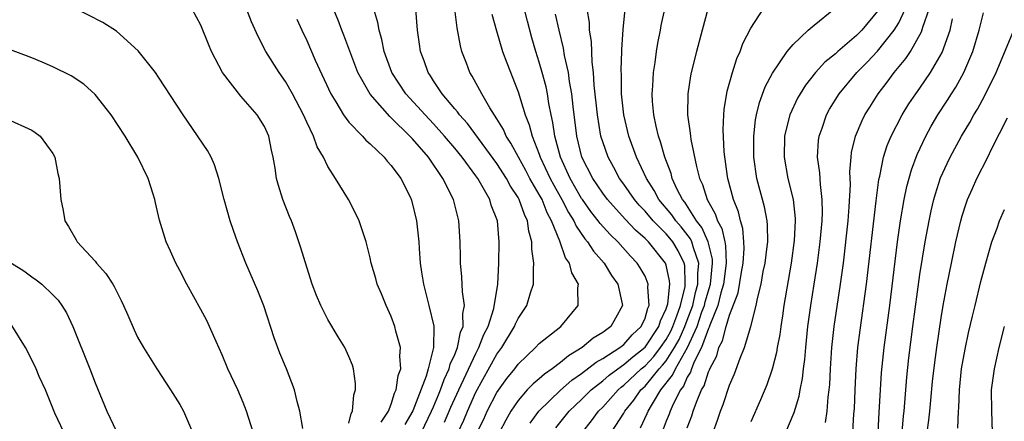
# Model space of a CAD drawing. Units: inches. Extents: x 2578754 to 2580000, y 1484698 to 1485000.
# Drawn here: x 2579490 to 2579583, y 1484764 to 1484802 of the extents above; entities that cross this region are included whole.
import ezdxf

# ---------------------------------------------------------------- set-up
doc = ezdxf.new("R2010")
doc.units = ezdxf.units.IN
doc.header["$MEASUREMENT"] = 0
doc.layers.add('LD25771482_2ft', color=224, linetype='Continuous')

msp = doc.modelspace()

# ---------------------------------------------------------------- linework, layer by layer
at = {"layer": 'LD25771482_2ft'}
for points, elevation in [([(2579533.137, 1484763), (2579533.75, 1484764.25), (2579534.079, 1484765), (2579535, 1484766.768), (2579535.929, 1484768.071), (2579536.676, 1484769), (2579537, 1484769.452), (2579538.651, 1484771), (2579539, 1484771.386), (2579541.045, 1484773), (2579542.667, 1484775), (2579542.658, 1484776.658), (2579542.717, 1484777), (2579542.071, 1484778.071), (2579541.863, 1484779), (2579541.485, 1484779.486), (2579540.942, 1484781.058), (2579540.169, 1484783), (2579539.748, 1484783.748), (2579539.259, 1484785), (2579539, 1484785.482), (2579538.118, 1484787), (2579537.735, 1484787.735), (2579537.027, 1484789), (2579536.319, 1484790.319), (2579535.867, 1484791), (2579535.614, 1484791.614), (2579535, 1484792.629), (2579534.334, 1484793.666), (2579533.571, 1484795), (2579532.664, 1484796.664), (2579532.443, 1484797), (2579532.123, 1484797.877), (2579531.683, 1484799), (2579531.537, 1484799.537), (2579531.226, 1484801.226), (2579530.797, 1484804.797)], 11072), ([(2579524.044, 1484763.955), (2579524.738, 1484765), (2579525, 1484765.659), (2579525.305, 1484766.695), (2579525.465, 1484767), (2579525.646, 1484768.354), (2579525.893, 1484769), (2579525.805, 1484770.195), (2579525.881, 1484771), (2579525.446, 1484772.554), (2579525.347, 1484773), (2579525, 1484773.934), (2579524.507, 1484775), (2579524.078, 1484776.078), (2579523.678, 1484777), (2579523.54, 1484777.54), (2579523.095, 1484779), (2579523, 1484779.477), (2579522.623, 1484781), (2579521.978, 1484783), (2579521.661, 1484783.66), (2579520.963, 1484785), (2579519.727, 1484787), (2579519, 1484788.114), (2579518.576, 1484789), (2579517.982, 1484789.982), (2579517.632, 1484791), (2579517, 1484792.316), (2579516.695, 1484793), (2579515.652, 1484795), (2579515, 1484796.155), (2579514.397, 1484797), (2579513.15, 1484799), (2579512.402, 1484800.402), (2579511.785, 1484801.784), (2579511, 1484803.838)], 11082), ([(2579538.146, 1484763.854), (2579538.943, 1484765), (2579541.005, 1484766.995), (2579542.084, 1484767.915), (2579543, 1484768.555), (2579544.369, 1484769.631), (2579545, 1484769.978), (2579546.602, 1484771), (2579547, 1484771.307), (2579547.797, 1484772.203), (2579548.651, 1484773), (2579549, 1484773.783), (2579549.265, 1484774.735), (2579549.391, 1484775), (2579549.273, 1484776.727), (2579549.313, 1484777), (2579549, 1484777.746), (2579548.55, 1484778.55), (2579548.258, 1484779), (2579547.638, 1484779.638), (2579546.426, 1484781), (2579545.699, 1484781.699), (2579544.751, 1484782.751), (2579544.582, 1484783), (2579543.881, 1484783.881), (2579543.074, 1484785), (2579543, 1484785.107), (2579541.91, 1484787), (2579541.004, 1484789), (2579540.476, 1484791), (2579540.295, 1484792.295), (2579540.124, 1484793), (2579539.911, 1484794.089), (2579539.774, 1484795), (2579539.642, 1484795.642), (2579539.285, 1484797), (2579539, 1484798), (2579538.67, 1484799), (2579538.297, 1484800.297), (2579537.873, 1484801.873), (2579537.466, 1484803.466)], 11068), ([(2579516.633, 1484763.367), (2579516.367, 1484765), (2579516.095, 1484765.905), (2579515.863, 1484767), (2579515.085, 1484769), (2579514.474, 1484770.473), (2579513.918, 1484771.918), (2579512.941, 1484774.941), (2579512.375, 1484776.375), (2579511.237, 1484779), (2579510.458, 1484781), (2579510.066, 1484782.066), (2579509.773, 1484783), (2579509.186, 1484785), (2579508.682, 1484787), (2579508.288, 1484788.287), (2579507.958, 1484789), (2579507.628, 1484789.628), (2579505.316, 1484793), (2579503, 1484796.558), (2579502.689, 1484797), (2579501.064, 1484799.064), (2579499, 1484800.902), (2579497.733, 1484801.733), (2579495, 1484803.131)], 11086), ([(2579521, 1484763.864), (2579521.21, 1484764.79), (2579521.334, 1484765), (2579521.467, 1484766.533), (2579521.618, 1484767), (2579521.628, 1484767.628), (2579521.432, 1484769), (2579521.342, 1484769.342), (2579521, 1484770.167), (2579520.62, 1484771), (2579519.982, 1484772.018), (2579519, 1484773.653), (2579518.324, 1484775), (2579517.921, 1484775.921), (2579517.529, 1484777), (2579517, 1484778.595), (2579516.451, 1484780.451), (2579515.94, 1484781.939), (2579515.549, 1484783), (2579515.385, 1484783.385), (2579514.755, 1484785), (2579514.328, 1484786.328), (2579514.16, 1484787), (2579514.028, 1484787.972), (2579513.834, 1484789), (2579513.664, 1484789.664), (2579513.408, 1484791), (2579513, 1484791.894), (2579512.328, 1484793), (2579511, 1484794.526), (2579510.757, 1484794.758), (2579509.023, 1484797.023), (2579508.004, 1484799), (2579507.703, 1484799.703), (2579507, 1484801.48), (2579506.177, 1484803)], 11084), ([(2579527.854, 1484763), (2579528.817, 1484765), (2579529, 1484765.414), (2579529.458, 1484766.542), (2579529.664, 1484767), (2579530, 1484768), (2579530.484, 1484769), (2579530.573, 1484769.428), (2579531, 1484770.343), (2579531.269, 1484771), (2579531.545, 1484772.455), (2579531.79, 1484773), (2579531.759, 1484774.241), (2579531.92, 1484775), (2579531.731, 1484776.269), (2579531.683, 1484777.683), (2579531.549, 1484779), (2579531.553, 1484779.554), (2579531.524, 1484781), (2579531.386, 1484783), (2579530.877, 1484785), (2579529.892, 1484787), (2579528.514, 1484789), (2579527, 1484790.753), (2579526.766, 1484791), (2579525, 1484792.734), (2579524.852, 1484792.852), (2579523, 1484794.954), (2579521.833, 1484797), (2579520.529, 1484800.529), (2579520.333, 1484801), (2579519.969, 1484801.969), (2579519.547, 1484803)], 11078), ([(2579530.042, 1484763.958), (2579530.637, 1484765.363), (2579531.375, 1484767), (2579533, 1484770.456), (2579533.293, 1484771), (2579533.76, 1484772.24), (2579534.152, 1484773), (2579534.712, 1484774.712), (2579535.076, 1484777), (2579535.16, 1484779), (2579535.209, 1484781), (2579535.038, 1484783), (2579534.462, 1484784.462), (2579534.316, 1484785), (2579533.446, 1484786.554), (2579533.176, 1484787), (2579533, 1484787.249), (2579531.714, 1484789), (2579531, 1484789.871), (2579530.046, 1484791), (2579529, 1484792.155), (2579528.194, 1484793), (2579526.371, 1484795), (2579525.042, 1484797), (2579524.329, 1484799), (2579524.114, 1484800.114), (2579523.853, 1484801), (2579523.734, 1484801.734), (2579523.336, 1484803)], 11076), ([(2579531.313, 1484763), (2579531.851, 1484764.149), (2579532.198, 1484765), (2579533, 1484766.779), (2579535, 1484770.373), (2579535.452, 1484771), (2579536.654, 1484773), (2579536.75, 1484773.25), (2579537, 1484773.756), (2579537.819, 1484775), (2579538.171, 1484776.171), (2579538.449, 1484777), (2579538.443, 1484778.443), (2579538.492, 1484779), (2579538.299, 1484780.299), (2579538.299, 1484781), (2579538.009, 1484782.009), (2579537.892, 1484783), (2579537.588, 1484783.588), (2579537.111, 1484785), (2579537, 1484785.202), (2579536.274, 1484786.274), (2579535.899, 1484787), (2579535, 1484788.401), (2579532.202, 1484792.202), (2579531.46, 1484793), (2579531.278, 1484793.278), (2579531, 1484793.588), (2579529.807, 1484795), (2579529, 1484796.224), (2579528.704, 1484796.704), (2579528.487, 1484797), (2579528.117, 1484798.117), (2579527.772, 1484799), (2579527.681, 1484799.681), (2579527.472, 1484801), (2579527.331, 1484803)], 11074), ([(2579534.515, 1484802.514), (2579534.943, 1484800.943), (2579535.51, 1484799), (2579535.918, 1484797.918), (2579537, 1484795.178), (2579537.655, 1484793), (2579538.052, 1484792.052), (2579538.312, 1484791), (2579539, 1484789.294), (2579539.097, 1484789), (2579540.03, 1484787), (2579540.362, 1484786.362), (2579541.139, 1484785), (2579541.77, 1484783.77), (2579542.268, 1484783), (2579542.475, 1484782.474), (2579543.301, 1484781.301), (2579543.572, 1484781), (2579544.125, 1484780.125), (2579545.149, 1484779), (2579545.833, 1484777.833), (2579546.423, 1484777), (2579546.843, 1484775.157), (2579546.867, 1484775), (2579546.211, 1484773.789), (2579545.763, 1484773), (2579545, 1484772.431), (2579544.108, 1484771.892), (2579543.068, 1484771), (2579541.759, 1484770.242), (2579541, 1484769.592), (2579540.219, 1484769), (2579539.49, 1484768.51), (2579539, 1484768.061), (2579538.412, 1484767.588), (2579537.867, 1484767), (2579537, 1484766.015), (2579536.305, 1484765), (2579535.841, 1484764.159), (2579535.246, 1484763)], 11070), ([(2579540.579, 1484763.422), (2579541.822, 1484765), (2579542.421, 1484765.579), (2579543, 1484766.105), (2579543.904, 1484767), (2579545, 1484767.862), (2579545.604, 1484768.396), (2579546.423, 1484769), (2579547, 1484769.393), (2579547.858, 1484770.142), (2579549, 1484771.032), (2579550.316, 1484773), (2579550.465, 1484773.535), (2579551, 1484774.658), (2579551.15, 1484775.151), (2579551.335, 1484777), (2579551.327, 1484777.327), (2579551, 1484778.806), (2579550.937, 1484779), (2579549.323, 1484781), (2579549, 1484781.326), (2579548.099, 1484782.099), (2579547.136, 1484783.137), (2579545.461, 1484785), (2579545, 1484785.614), (2579544.053, 1484787), (2579543.035, 1484789), (2579542.556, 1484791), (2579542.19, 1484793.81), (2579542.065, 1484795), (2579541.854, 1484796.146), (2579541.754, 1484797), (2579541.396, 1484798.604), (2579541.296, 1484799.297), (2579540.869, 1484801), (2579540.531, 1484802.531)], 11066), ([(2579543.088, 1484763), (2579543.927, 1484764.073), (2579544.605, 1484765), (2579545, 1484765.391), (2579546.453, 1484767), (2579546.743, 1484767.257), (2579547, 1484767.446), (2579548.646, 1484769), (2579549, 1484769.292), (2579549.826, 1484770.174), (2579550.47, 1484771), (2579551, 1484771.781), (2579551.435, 1484772.565), (2579551.632, 1484773), (2579552.021, 1484774.021), (2579552.345, 1484775), (2579552.787, 1484776.786), (2579552.808, 1484777), (2579552.764, 1484778.764), (2579552.712, 1484779), (2579552.15, 1484780.15), (2579551.631, 1484781), (2579551.353, 1484781.353), (2579551, 1484781.758), (2579549.768, 1484783), (2579549, 1484783.908), (2579548.46, 1484784.46), (2579548.007, 1484785), (2579547, 1484786.466), (2579546.6, 1484787), (2579546.041, 1484788.041), (2579545.504, 1484789), (2579545, 1484790.442), (2579544.831, 1484791), (2579544.49, 1484793), (2579544.196, 1484795.804), (2579544.138, 1484797), (2579544.005, 1484797.995), (2579543.933, 1484799.932), (2579543.751, 1484801), (2579543.741, 1484801.741), (2579543.541, 1484803)], 11064), ([(2579545.829, 1484763), (2579547, 1484764.809), (2579547.104, 1484765), (2579547.949, 1484766.051), (2579548.618, 1484767), (2579549, 1484767.361), (2579550.348, 1484769), (2579550.663, 1484769.337), (2579551, 1484769.769), (2579551.785, 1484771), (2579552.218, 1484771.782), (2579552.772, 1484773), (2579553, 1484773.598), (2579553.514, 1484775), (2579553.782, 1484776.218), (2579554.008, 1484777), (2579553.989, 1484778.011), (2579554.091, 1484779), (2579553.573, 1484780.427), (2579553.432, 1484781), (2579553.299, 1484781.299), (2579552.418, 1484782.418), (2579551.909, 1484783), (2579551.548, 1484783.548), (2579550.321, 1484785), (2579549.868, 1484785.868), (2579549.125, 1484787), (2579548.189, 1484789), (2579547.47, 1484791), (2579546.985, 1484793), (2579546.772, 1484795), (2579546.76, 1484796.76), (2579546.737, 1484797.263), (2579546.816, 1484799), (2579546.808, 1484799.192), (2579546.93, 1484801.07), (2579547.117, 1484803)], 11062), ([(2579548.567, 1484763.433), (2579549.212, 1484764.787), (2579549.293, 1484765), (2579549.697, 1484765.697), (2579550.511, 1484767), (2579551.611, 1484768.389), (2579551.877, 1484769), (2579553.003, 1484771), (2579553.917, 1484773), (2579554.386, 1484774.386), (2579554.611, 1484775), (2579554.681, 1484775.319), (2579555.181, 1484777), (2579555.393, 1484779), (2579555.379, 1484779.379), (2579554.978, 1484781), (2579554.369, 1484782.369), (2579553.869, 1484783), (2579552.75, 1484784.751), (2579552.541, 1484785), (2579552.046, 1484785.954), (2579551.576, 1484787), (2579551.46, 1484787.46), (2579550.873, 1484789), (2579550.47, 1484790.47), (2579550.279, 1484791), (2579550.054, 1484791.946), (2579549.841, 1484793), (2579549.719, 1484794.281), (2579549.68, 1484795), (2579549.742, 1484795.742), (2579549.79, 1484797), (2579549.953, 1484797.952), (2579550.089, 1484799), (2579550.211, 1484799.789), (2579550.463, 1484801), (2579550.542, 1484801.458), (2579550.878, 1484803)], 11060), ([(2579554.949, 1484803), (2579554.394, 1484801), (2579553.865, 1484799), (2579553.371, 1484797), (2579553.307, 1484796.693), (2579553.055, 1484795), (2579553.03, 1484793), (2579553.28, 1484791.28), (2579553.291, 1484791), (2579553.338, 1484790.662), (2579553.866, 1484788.135), (2579554.168, 1484787), (2579554.435, 1484786.435), (2579554.863, 1484785), (2579555.647, 1484783.647), (2579555.84, 1484783), (2579556.27, 1484782.27), (2579556.535, 1484781), (2579556.627, 1484780.627), (2579556.687, 1484779), (2579556.429, 1484777), (2579556.17, 1484776.17), (2579555.876, 1484775), (2579555.123, 1484773.122), (2579555.069, 1484772.931), (2579555, 1484772.801), (2579554.343, 1484771), (2579553.649, 1484769.649), (2579553.397, 1484769), (2579553.304, 1484768.696), (2579553, 1484768.205), (2579552.635, 1484767.365), (2579552.347, 1484767), (2579551.661, 1484765.661), (2579551.375, 1484765), (2579551.284, 1484764.716), (2579551, 1484764.041), (2579550.713, 1484763.287)], 11058), ([(2579553, 1484763.424), (2579553.436, 1484764.564), (2579553.566, 1484765), (2579553.863, 1484765.863), (2579554.345, 1484767), (2579554.596, 1484767.404), (2579555, 1484768.722), (2579555.091, 1484768.909), (2579555.119, 1484769), (2579555.777, 1484770.223), (2579555.99, 1484771), (2579556.339, 1484771.661), (2579556.68, 1484773), (2579557, 1484774.076), (2579557.808, 1484776.192), (2579558.132, 1484778.132), (2579558.291, 1484779), (2579558.386, 1484780.386), (2579558.352, 1484781), (2579558.256, 1484782.256), (2579558.022, 1484783), (2579557.829, 1484783.829), (2579557.376, 1484785), (2579556.846, 1484787), (2579556.81, 1484787.19), (2579556.485, 1484789.515), (2579556.384, 1484791.616), (2579556.444, 1484793), (2579556.485, 1484793.515), (2579556.77, 1484795.23), (2579557.265, 1484797), (2579557.681, 1484798.32), (2579558.001, 1484799), (2579558.258, 1484799.742), (2579559, 1484801.208), (2579560.168, 1484803)], 11056), ([(2579555.433, 1484763), (2579555.855, 1484764.145), (2579556.135, 1484765), (2579556.387, 1484765.613), (2579557, 1484767.462), (2579557.468, 1484768.532), (2579557.993, 1484769.993), (2579558.409, 1484771), (2579559.006, 1484772.994), (2579559.523, 1484775), (2579559.638, 1484775.638), (2579559.97, 1484777), (2579560.187, 1484778.187), (2579560.357, 1484779), (2579560.558, 1484780.557), (2579560.6, 1484781), (2579560.584, 1484782.584), (2579560.54, 1484783), (2579560.299, 1484784.299), (2579559.563, 1484787), (2579559.282, 1484789), (2579559.286, 1484791), (2579559.453, 1484792.548), (2579559.541, 1484793), (2579559.814, 1484794.186), (2579560.348, 1484795.652), (2579561.042, 1484796.958), (2579562.446, 1484799), (2579563, 1484799.668), (2579564.44, 1484801), (2579565, 1484801.497), (2579566.859, 1484803)], 11054), ([(2579571, 1484802.806), (2579569.503, 1484801), (2579569, 1484800.493), (2579567.244, 1484799), (2579567, 1484798.772), (2579566.016, 1484797.984), (2579565.139, 1484797), (2579564.181, 1484795.819), (2579563.671, 1484795), (2579563.428, 1484794.572), (2579562.699, 1484793), (2579562.336, 1484791.663), (2579562.205, 1484791), (2579562.153, 1484789), (2579562.514, 1484787), (2579563.003, 1484785), (2579563.196, 1484783.197), (2579563.199, 1484783), (2579563.116, 1484781.116), (2579562.834, 1484779), (2579562.123, 1484775), (2579561.993, 1484774.007), (2579561.832, 1484773), (2579561.747, 1484772.253), (2579561.506, 1484771), (2579561.443, 1484770.557), (2579561.028, 1484768.972), (2579560.511, 1484767.489), (2579559.925, 1484766.075), (2579559, 1484763.976)], 11052), ([(2579562.322, 1484763), (2579563.116, 1484764.884), (2579563.581, 1484766.419), (2579563.683, 1484767), (2579563.91, 1484768.09), (2579564.003, 1484769), (2579564.123, 1484769.877), (2579564.203, 1484771), (2579564.397, 1484773), (2579564.667, 1484775), (2579565.005, 1484777), (2579565.316, 1484779), (2579565.562, 1484781), (2579565.74, 1484783), (2579565.779, 1484783.779), (2579565.763, 1484785), (2579565.581, 1484786.419), (2579565.534, 1484787.534), (2579565.324, 1484789), (2579565.42, 1484790.58), (2579565.473, 1484791), (2579565.744, 1484791.744), (2579566.169, 1484793), (2579566.462, 1484793.538), (2579567.362, 1484795), (2579569.038, 1484797), (2579570.018, 1484797.982), (2579571, 1484799.031), (2579572.579, 1484801), (2579573, 1484801.71), (2579573.62, 1484803)], 11050), ([(2579566.06, 1484763.94), (2579566.22, 1484765), (2579566.323, 1484766.323), (2579566.426, 1484767), (2579566.477, 1484767.523), (2579566.55, 1484769), (2579566.678, 1484771), (2579566.885, 1484773), (2579567.494, 1484777), (2579567.758, 1484779), (2579568.201, 1484783), (2579568.318, 1484784.318), (2579568.427, 1484786.427), (2579568.379, 1484787.621), (2579568.487, 1484789), (2579568.54, 1484789.46), (2579568.903, 1484791), (2579569.525, 1484792.475), (2579569.791, 1484793), (2579570.254, 1484793.746), (2579571.052, 1484795), (2579571.905, 1484796.095), (2579572.576, 1484797), (2579573.679, 1484798.321), (2579574.11, 1484799), (2579575.16, 1484800.84), (2579575.291, 1484801.291), (2579575.89, 1484803)], 11048), ([(2579571.052, 1484763), (2579571.138, 1484764.862), (2579571.258, 1484767), (2579571.368, 1484768.632), (2579571.604, 1484771), (2579572.139, 1484775), (2579572.876, 1484781), (2579573.161, 1484783), (2579573.498, 1484785), (2579573.754, 1484786.246), (2579574.189, 1484787.811), (2579574.738, 1484789.262), (2579575.561, 1484791), (2579576.072, 1484791.928), (2579576.702, 1484793), (2579577.617, 1484794.383), (2579577.992, 1484795), (2579578.392, 1484795.608), (2579579.149, 1484797), (2579579.995, 1484799), (2579580.603, 1484801), (2579581, 1484802.637)], 11044), ([(2579516.058, 1484802.058), (2579516.529, 1484801), (2579517, 1484800.022), (2579517.81, 1484798.19), (2579519.287, 1484795), (2579519.769, 1484794.231), (2579520.486, 1484793), (2579521, 1484792.307), (2579522.266, 1484791), (2579522.605, 1484790.605), (2579523, 1484790.271), (2579524.322, 1484789), (2579524.618, 1484788.618), (2579525, 1484788.213), (2579525.893, 1484787), (2579526.813, 1484785.188), (2579526.927, 1484784.927), (2579527.383, 1484783), (2579527.595, 1484781), (2579527.627, 1484780.373), (2579527.742, 1484779), (2579527.86, 1484778.14), (2579528.042, 1484777), (2579528.253, 1484776.253), (2579528.565, 1484775), (2579529.025, 1484773.026), (2579529.001, 1484771), (2579528.5, 1484769), (2579528.309, 1484768.309), (2579527.034, 1484765.034), (2579526.276, 1484763.724)], 11080), ([(2579568.641, 1484763), (2579568.75, 1484764.75), (2579568.798, 1484765.203), (2579568.865, 1484767), (2579568.966, 1484769), (2579569.13, 1484771), (2579569.336, 1484772.664), (2579569.948, 1484777), (2579570.864, 1484784.864), (2579570.883, 1484785.117), (2579571.117, 1484786.883), (2579571.196, 1484787.196), (2579571.567, 1484789), (2579571.906, 1484790.094), (2579572.289, 1484791), (2579573.313, 1484793), (2579573.955, 1484794.045), (2579574.604, 1484795), (2579575, 1484795.54), (2579576.006, 1484797), (2579577.1, 1484798.9), (2579577.846, 1484801), (2579578.068, 1484802.068)], 11046), ([(2579573.307, 1484763), (2579573.444, 1484764.556), (2579573.499, 1484765), (2579573.776, 1484768.224), (2579573.964, 1484770.036), (2579574.339, 1484773), (2579575, 1484777.929), (2579575.505, 1484781), (2579575.88, 1484783), (2579576.07, 1484783.93), (2579576.322, 1484785), (2579576.466, 1484785.534), (2579576.962, 1484787.038), (2579577.583, 1484788.417), (2579577.869, 1484789), (2579578.938, 1484791), (2579579.709, 1484792.291), (2579580.097, 1484793), (2579580.442, 1484793.557), (2579581.149, 1484794.851), (2579582.211, 1484797), (2579583.891, 1484801)], 11042), ([(2579511.927, 1484763), (2579511.323, 1484765), (2579511, 1484765.804), (2579510.48, 1484767), (2579509.542, 1484769), (2579509, 1484770.309), (2579508.431, 1484771.569), (2579507.813, 1484773), (2579507.553, 1484773.553), (2579507, 1484774.616), (2579505.665, 1484777), (2579505, 1484778.299), (2579504.609, 1484779), (2579504.122, 1484780.121), (2579503.696, 1484781), (2579503.065, 1484783.065), (2579502.688, 1484784.687), (2579502.631, 1484785), (2579502.491, 1484785.51), (2579501.998, 1484787), (2579501.032, 1484789), (2579499.832, 1484791), (2579498.516, 1484793), (2579497, 1484794.934), (2579495.914, 1484795.914), (2579494.71, 1484796.71), (2579493, 1484797.557), (2579491.984, 1484797.984), (2579491, 1484798.392), (2579489, 1484799.14)], 11088), ([(2579488.632, 1484792.632), (2579491, 1484791.556), (2579491.334, 1484791.334), (2579491.781, 1484791), (2579493, 1484789.345), (2579493.191, 1484789), (2579493.477, 1484787.477), (2579493.591, 1484787), (2579493.738, 1484785), (2579493.959, 1484783.958), (2579494.121, 1484783), (2579494.464, 1484782.464), (2579495.186, 1484781.186), (2579495.277, 1484781), (2579497, 1484779.168), (2579497.132, 1484779), (2579498.018, 1484778.018), (2579498.658, 1484777), (2579498.788, 1484776.788), (2579499, 1484776.338), (2579499.464, 1484775.464), (2579499.685, 1484775), (2579500.072, 1484774.073), (2579500.682, 1484772.682), (2579501, 1484771.994), (2579501.568, 1484771), (2579502.819, 1484769), (2579504.134, 1484767), (2579505, 1484765.617), (2579505.335, 1484765), (2579506.213, 1484763)], 11090), ([(2579575.689, 1484763), (2579575.846, 1484764.154), (2579575.939, 1484765), (2579576.023, 1484766.023), (2579576.203, 1484767.797), (2579576.4, 1484769.6), (2579576.585, 1484771), (2579577, 1484773.808), (2579577.206, 1484775), (2579577.579, 1484777), (2579577.981, 1484779), (2579578.409, 1484781), (2579578.875, 1484783), (2579579, 1484783.447), (2579579.373, 1484784.627), (2579579.512, 1484785), (2579579.961, 1484786.039), (2579580.395, 1484787), (2579581.409, 1484789), (2579581.773, 1484789.773), (2579583.282, 1484792.718)], 11040), ([(2579578.596, 1484763.404), (2579578.659, 1484765), (2579578.687, 1484765.313), (2579578.734, 1484767), (2579578.944, 1484769), (2579579, 1484769.341), (2579579.31, 1484771), (2579579.6, 1484772.4), (2579579.986, 1484773.986), (2579580.212, 1484775), (2579580.76, 1484777.24), (2579581.229, 1484779), (2579581.816, 1484781), (2579582.296, 1484782.296), (2579582.533, 1484783), (2579583, 1484784.065)], 11038), ([(2579489.079, 1484779), (2579490.247, 1484778.247), (2579491, 1484777.704), (2579491.421, 1484777.42), (2579491.935, 1484777), (2579493, 1484775.981), (2579493.486, 1484775.486), (2579493.835, 1484775), (2579494.277, 1484774.277), (2579494.868, 1484773), (2579496.495, 1484769), (2579497, 1484767.669), (2579498.086, 1484765), (2579499, 1484763.072)], 11092), ([(2579494.046, 1484763), (2579493.192, 1484764.808), (2579492.291, 1484767), (2579491.713, 1484768.287), (2579491.417, 1484769), (2579491, 1484769.858), (2579490.416, 1484771), (2579489.104, 1484773.103)], 11094), ([(2579581.851, 1484763), (2579581.796, 1484765), (2579581.781, 1484767), (2579582.041, 1484769), (2579582.485, 1484771), (2579583.004, 1484773)], 11036)]:
    msp.add_lwpolyline(points, dxfattribs=dict(at, elevation=elevation))

doc.saveas('drawing.dxf')
